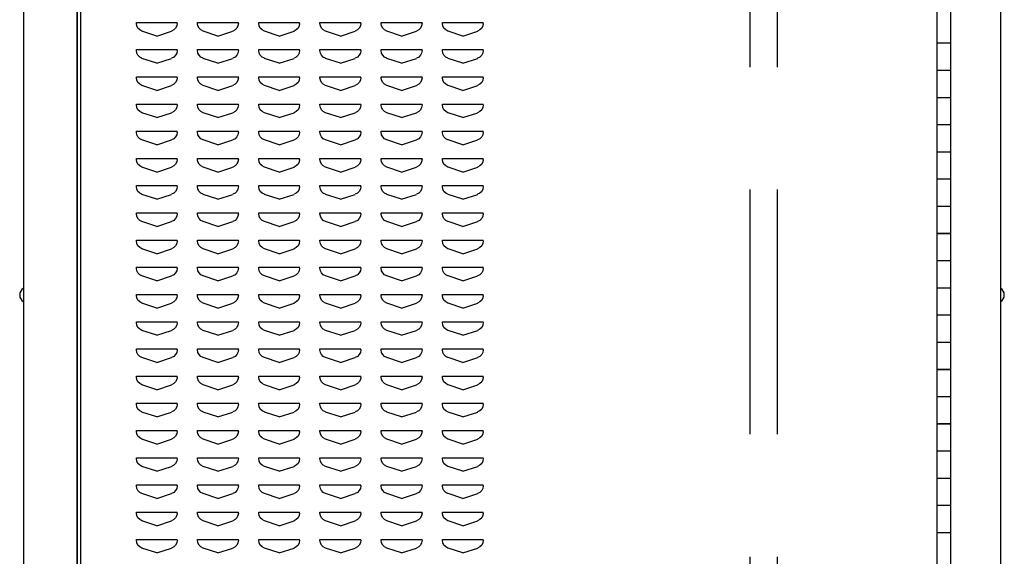
# Model space of a CAD drawing. Extents: x 0 to 196, y -2 to 123.
# Drawn here: x 97 to 115, y 36 to 46 of the extents above; entities that cross this region are included whole.
import ezdxf

# ---------------------------------------------------------------- set-up
doc = ezdxf.new("R2010")
doc.units = 0
doc.header["$LTSCALE"] = 9
doc.header["$MEASUREMENT"] = 0
doc.linetypes.add('DASHED', pattern=[0.75, 0.5, -0.25])
doc.layers.add('CK_LEVEL_9', color=7, linetype='CONTINUOUS')

msp = doc.modelspace()

# ---------------------------------------------------------------- linework, layer by layer
at = {"layer": 'CK_LEVEL_9', "color": 7, "linetype": 'Continuous'}
for p, q in [((97.356, 98.242), (97.356, 26.088)), ((115.311, 98.242), (115.311, 26.088)), ((98.339, 27.588), (98.339, 96.743)), ((98.339, 96.743), (98.339, 27.588)), ((98.409, 27.65), (98.409, 96.681)), ((114.14, 95.855), (114.14, 28.379)), ((114.39, 95.855), (114.39, 28.379)), ((98.339, 27.588), (98.339, 62.993)), ((99.428, 45.751), (99.429, 45.751)), ((99.428, 45.734), (99.428, 45.751)), ((99.428, 45.751), (100.178, 45.751)), ((100.178, 45.734), (100.178, 45.751)), ((100.553, 45.751), (100.554, 45.751)), ((100.553, 45.734), (100.553, 45.751)), ((100.553, 45.751), (101.303, 45.751)), ((101.303, 45.734), (101.303, 45.751)), ((101.678, 45.751), (101.679, 45.751)), ((101.678, 45.734), (101.678, 45.751)), ((101.678, 45.751), (102.428, 45.751)), ((102.428, 45.734), (102.428, 45.751)), ((102.803, 45.751), (102.804, 45.751)), ((102.803, 45.734), (102.803, 45.751)), ((102.803, 45.751), (103.553, 45.751)), ((103.553, 45.734), (103.553, 45.751)), ((103.928, 45.751), (104.678, 45.751)), ((103.928, 45.734), (103.928, 45.751)), ((103.928, 45.751), (103.929, 45.751)), ((104.678, 45.734), (104.678, 45.751)), ((105.053, 45.751), (105.803, 45.751)), ((105.053, 45.734), (105.053, 45.751)), ((105.053, 45.751), (105.054, 45.751)), ((105.803, 45.734), (105.803, 45.751)), ((99.803, 45.501), (99.531, 45.591)), ((99.803, 45.501), (100.076, 45.591)), ((100.928, 45.501), (100.656, 45.591)), ((100.928, 45.501), (101.201, 45.591)), ((102.053, 45.501), (101.781, 45.591)), ((102.053, 45.501), (102.326, 45.591)), ((103.178, 45.501), (102.906, 45.591)), ((103.178, 45.501), (103.451, 45.591)), ((104.303, 45.501), (104.031, 45.591)), ((104.303, 45.501), (104.576, 45.591)), ((105.428, 45.501), (105.156, 45.591)), ((105.428, 45.501), (105.701, 45.591)), ((99.428, 45.251), (99.429, 45.251)), ((99.428, 45.234), (99.428, 45.251)), ((99.428, 45.251), (100.178, 45.251)), ((100.178, 45.234), (100.178, 45.251)), ((100.553, 45.251), (100.554, 45.251)), ((100.553, 45.234), (100.553, 45.251)), ((100.553, 45.251), (101.303, 45.251)), ((101.303, 45.234), (101.303, 45.251)), ((101.678, 45.251), (101.679, 45.251)), ((101.678, 45.234), (101.678, 45.251)), ((101.678, 45.251), (102.428, 45.251)), ((102.428, 45.234), (102.428, 45.251)), ((102.803, 45.251), (102.804, 45.251)), ((102.803, 45.234), (102.803, 45.251)), ((102.803, 45.251), (103.553, 45.251)), ((103.553, 45.234), (103.553, 45.251)), ((103.928, 45.251), (104.678, 45.251)), ((103.928, 45.234), (103.928, 45.251)), ((103.928, 45.251), (103.929, 45.251)), ((104.678, 45.234), (104.678, 45.251)), ((105.053, 45.251), (105.803, 45.251)), ((105.053, 45.234), (105.053, 45.251)), ((105.053, 45.251), (105.054, 45.251)), ((105.803, 45.234), (105.803, 45.251)), ((114.14, 45.374), (114.39, 45.374)), ((114.14, 45.373), (114.39, 45.373)), ((99.803, 45.001), (99.531, 45.091)), ((99.803, 45.001), (100.076, 45.091)), ((100.928, 45.001), (100.656, 45.091)), ((100.928, 45.001), (101.201, 45.091)), ((102.053, 45.001), (101.781, 45.091)), ((102.053, 45.001), (102.326, 45.091)), ((103.178, 45.001), (102.906, 45.091)), ((103.178, 45.001), (103.451, 45.091)), ((104.303, 45.001), (104.031, 45.091)), ((104.303, 45.001), (104.576, 45.091)), ((105.428, 45.001), (105.156, 45.091)), ((105.428, 45.001), (105.701, 45.091)), ((99.428, 44.751), (99.429, 44.751)), ((99.428, 44.734), (99.428, 44.751)), ((99.428, 44.751), (100.178, 44.751)), ((100.178, 44.734), (100.178, 44.751)), ((100.553, 44.751), (100.554, 44.751)), ((100.553, 44.734), (100.553, 44.751)), ((100.553, 44.751), (101.303, 44.751)), ((101.303, 44.734), (101.303, 44.751)), ((101.678, 44.751), (101.679, 44.751)), ((101.678, 44.734), (101.678, 44.751)), ((101.678, 44.751), (102.428, 44.751)), ((102.428, 44.734), (102.428, 44.751)), ((102.803, 44.751), (102.804, 44.751)), ((102.803, 44.734), (102.803, 44.751)), ((102.803, 44.751), (103.553, 44.751)), ((103.553, 44.734), (103.553, 44.751)), ((103.928, 44.751), (104.678, 44.751)), ((103.928, 44.734), (103.928, 44.751)), ((103.928, 44.751), (103.929, 44.751)), ((104.678, 44.734), (104.678, 44.751)), ((105.053, 44.751), (105.803, 44.751)), ((105.053, 44.734), (105.053, 44.751)), ((105.053, 44.751), (105.054, 44.751)), ((105.803, 44.734), (105.803, 44.751)), ((114.14, 44.874), (114.39, 44.874)), ((99.803, 44.501), (99.531, 44.591)), ((99.803, 44.501), (100.076, 44.591)), ((100.928, 44.501), (100.656, 44.591)), ((100.928, 44.501), (101.201, 44.591)), ((102.053, 44.501), (101.781, 44.591)), ((102.053, 44.501), (102.326, 44.591)), ((103.178, 44.501), (102.906, 44.591)), ((103.178, 44.501), (103.451, 44.591)), ((104.303, 44.501), (104.031, 44.591)), ((104.303, 44.501), (104.576, 44.591)), ((105.428, 44.501), (105.156, 44.591)), ((105.428, 44.501), (105.701, 44.591)), ((114.14, 44.374), (114.39, 44.374)), ((99.428, 44.251), (99.429, 44.251)), ((99.428, 44.234), (99.428, 44.251)), ((99.428, 44.251), (100.178, 44.251)), ((100.178, 44.234), (100.178, 44.251)), ((100.553, 44.251), (100.554, 44.251)), ((100.553, 44.234), (100.553, 44.251)), ((100.553, 44.251), (101.303, 44.251)), ((101.303, 44.234), (101.303, 44.251)), ((101.678, 44.251), (101.679, 44.251)), ((101.678, 44.234), (101.678, 44.251)), ((101.678, 44.251), (102.428, 44.251)), ((102.428, 44.234), (102.428, 44.251)), ((102.803, 44.251), (102.804, 44.251)), ((102.803, 44.234), (102.803, 44.251)), ((102.803, 44.251), (103.553, 44.251)), ((103.553, 44.234), (103.553, 44.251)), ((103.928, 44.251), (104.678, 44.251)), ((103.928, 44.234), (103.928, 44.251)), ((103.928, 44.251), (103.929, 44.251)), ((104.678, 44.234), (104.678, 44.251)), ((105.053, 44.251), (105.803, 44.251)), ((105.053, 44.234), (105.053, 44.251)), ((105.053, 44.251), (105.054, 44.251)), ((105.803, 44.234), (105.803, 44.251)), ((99.803, 44.001), (99.531, 44.091)), ((99.803, 44.001), (100.076, 44.091)), ((100.928, 44.001), (100.656, 44.091)), ((100.928, 44.001), (101.201, 44.091)), ((102.053, 44.001), (101.781, 44.091)), ((102.053, 44.001), (102.326, 44.091)), ((103.178, 44.001), (102.906, 44.091)), ((103.178, 44.001), (103.451, 44.091)), ((104.303, 44.001), (104.031, 44.091)), ((104.303, 44.001), (104.576, 44.091)), ((105.428, 44.001), (105.156, 44.091)), ((105.428, 44.001), (105.701, 44.091)), ((114.14, 43.874), (114.39, 43.874)), ((99.428, 43.751), (99.429, 43.751)), ((99.428, 43.734), (99.428, 43.751)), ((99.428, 43.751), (100.178, 43.751)), ((100.178, 43.734), (100.178, 43.751)), ((100.553, 43.751), (100.554, 43.751)), ((100.553, 43.734), (100.553, 43.751)), ((100.553, 43.751), (101.303, 43.751)), ((101.303, 43.734), (101.303, 43.751)), ((101.678, 43.751), (101.679, 43.751)), ((101.678, 43.734), (101.678, 43.751)), ((101.678, 43.751), (102.428, 43.751)), ((102.428, 43.734), (102.428, 43.751)), ((102.803, 43.751), (102.804, 43.751)), ((102.803, 43.734), (102.803, 43.751)), ((102.803, 43.751), (103.553, 43.751)), ((103.553, 43.734), (103.553, 43.751)), ((103.928, 43.751), (104.678, 43.751)), ((103.928, 43.734), (103.928, 43.751)), ((103.928, 43.751), (103.929, 43.751)), ((104.678, 43.734), (104.678, 43.751)), ((105.053, 43.751), (105.803, 43.751)), ((105.053, 43.734), (105.053, 43.751)), ((105.053, 43.751), (105.054, 43.751)), ((105.803, 43.734), (105.803, 43.751)), ((99.803, 43.501), (99.531, 43.591)), ((99.803, 43.501), (100.076, 43.591)), ((100.928, 43.501), (100.656, 43.591)), ((100.928, 43.501), (101.201, 43.591)), ((102.053, 43.501), (101.781, 43.591)), ((102.053, 43.501), (102.326, 43.591)), ((103.178, 43.501), (102.906, 43.591)), ((103.178, 43.501), (103.451, 43.591)), ((104.303, 43.501), (104.031, 43.591)), ((104.303, 43.501), (104.576, 43.591)), ((105.428, 43.501), (105.156, 43.591)), ((105.428, 43.501), (105.701, 43.591)), ((114.14, 43.374), (114.39, 43.374)), ((99.428, 43.251), (99.429, 43.251)), ((99.428, 43.234), (99.428, 43.251)), ((99.428, 43.251), (100.178, 43.251)), ((99.803, 43.001), (99.531, 43.091)), ((99.803, 43.001), (100.076, 43.091)), ((100.178, 43.234), (100.178, 43.251)), ((100.553, 43.251), (100.554, 43.251)), ((100.553, 43.234), (100.553, 43.251)), ((100.553, 43.251), (101.303, 43.251)), ((100.928, 43.001), (100.656, 43.091)), ((100.928, 43.001), (101.201, 43.091)), ((101.303, 43.234), (101.303, 43.251)), ((101.678, 43.251), (101.679, 43.251)), ((101.678, 43.234), (101.678, 43.251)), ((101.678, 43.251), (102.428, 43.251)), ((102.053, 43.001), (101.781, 43.091)), ((102.053, 43.001), (102.326, 43.091)), ((102.428, 43.234), (102.428, 43.251)), ((102.803, 43.251), (102.804, 43.251)), ((102.803, 43.234), (102.803, 43.251)), ((102.803, 43.251), (103.553, 43.251)), ((103.178, 43.001), (102.906, 43.091)), ((103.178, 43.001), (103.451, 43.091)), ((103.553, 43.234), (103.553, 43.251)), ((103.928, 43.251), (104.678, 43.251)), ((103.928, 43.234), (103.928, 43.251)), ((103.928, 43.251), (103.929, 43.251)), ((104.303, 43.001), (104.031, 43.091)), ((104.303, 43.001), (104.576, 43.091)), ((104.678, 43.234), (104.678, 43.251)), ((105.053, 43.251), (105.803, 43.251)), ((105.053, 43.234), (105.053, 43.251)), ((105.053, 43.251), (105.054, 43.251)), ((105.428, 43.001), (105.156, 43.091)), ((105.428, 43.001), (105.701, 43.091)), ((105.803, 43.234), (105.803, 43.251)), ((99.428, 42.751), (99.429, 42.751)), ((99.428, 42.734), (99.428, 42.751)), ((99.428, 42.751), (100.178, 42.751)), ((100.178, 42.734), (100.178, 42.751)), ((100.553, 42.751), (100.554, 42.751)), ((100.553, 42.734), (100.553, 42.751)), ((100.553, 42.751), (101.303, 42.751)), ((101.303, 42.734), (101.303, 42.751)), ((101.678, 42.751), (101.679, 42.751)), ((101.678, 42.734), (101.678, 42.751)), ((101.678, 42.751), (102.428, 42.751)), ((102.428, 42.734), (102.428, 42.751)), ((102.803, 42.751), (102.804, 42.751)), ((102.803, 42.734), (102.803, 42.751)), ((102.803, 42.751), (103.553, 42.751)), ((103.553, 42.734), (103.553, 42.751)), ((103.928, 42.751), (104.678, 42.751)), ((103.928, 42.734), (103.928, 42.751)), ((103.928, 42.751), (103.929, 42.751)), ((104.678, 42.734), (104.678, 42.751)), ((105.053, 42.751), (105.803, 42.751)), ((105.053, 42.734), (105.053, 42.751)), ((105.053, 42.751), (105.054, 42.751)), ((105.803, 42.734), (105.803, 42.751)), ((114.14, 42.875), (114.39, 42.875)), ((114.14, 42.874), (114.39, 42.874)), ((99.803, 42.501), (99.531, 42.591)), ((99.803, 42.501), (100.076, 42.591)), ((100.928, 42.501), (100.656, 42.591)), ((100.928, 42.501), (101.201, 42.591)), ((102.053, 42.501), (101.781, 42.591)), ((102.053, 42.501), (102.326, 42.591)), ((103.178, 42.501), (102.906, 42.591)), ((103.178, 42.501), (103.451, 42.591)), ((104.303, 42.501), (104.031, 42.591)), ((104.303, 42.501), (104.576, 42.591)), ((105.428, 42.501), (105.156, 42.591)), ((105.428, 42.501), (105.701, 42.591)), ((114.14, 42.374), (114.39, 42.374)), ((99.428, 42.251), (99.429, 42.251)), ((99.428, 42.234), (99.428, 42.251)), ((99.428, 42.251), (100.178, 42.251)), ((100.178, 42.234), (100.178, 42.251)), ((100.553, 42.251), (100.554, 42.251)), ((100.553, 42.234), (100.553, 42.251)), ((100.553, 42.251), (101.303, 42.251)), ((101.303, 42.234), (101.303, 42.251)), ((101.678, 42.251), (101.679, 42.251)), ((101.678, 42.234), (101.678, 42.251)), ((101.678, 42.251), (102.428, 42.251)), ((102.428, 42.234), (102.428, 42.251)), ((102.803, 42.251), (102.804, 42.251)), ((102.803, 42.234), (102.803, 42.251)), ((102.803, 42.251), (103.553, 42.251)), ((103.553, 42.234), (103.553, 42.251)), ((103.928, 42.251), (104.678, 42.251)), ((103.928, 42.234), (103.928, 42.251)), ((103.928, 42.251), (103.929, 42.251)), ((104.678, 42.234), (104.678, 42.251)), ((105.053, 42.251), (105.803, 42.251)), ((105.053, 42.234), (105.053, 42.251)), ((105.053, 42.251), (105.054, 42.251)), ((105.803, 42.234), (105.803, 42.251)), ((99.803, 42.001), (99.531, 42.091)), ((99.803, 42.001), (100.076, 42.091)), ((100.928, 42.001), (100.656, 42.091)), ((100.928, 42.001), (101.201, 42.091)), ((102.053, 42.001), (101.781, 42.091)), ((102.053, 42.001), (102.326, 42.091)), ((103.178, 42.001), (102.906, 42.091)), ((103.178, 42.001), (103.451, 42.091)), ((104.303, 42.001), (104.031, 42.091)), ((104.303, 42.001), (104.576, 42.091)), ((105.428, 42.001), (105.156, 42.091)), ((105.428, 42.001), (105.701, 42.091)), ((114.14, 41.875), (114.39, 41.875)), ((114.14, 41.874), (114.39, 41.874)), ((99.428, 41.751), (99.429, 41.751)), ((99.428, 41.734), (99.428, 41.751)), ((99.428, 41.751), (100.178, 41.751)), ((100.178, 41.734), (100.178, 41.751)), ((100.553, 41.751), (100.554, 41.751)), ((100.553, 41.734), (100.553, 41.751)), ((100.553, 41.751), (101.303, 41.751)), ((101.303, 41.734), (101.303, 41.751)), ((101.678, 41.751), (101.679, 41.751)), ((101.678, 41.734), (101.678, 41.751)), ((101.678, 41.751), (102.428, 41.751)), ((102.428, 41.734), (102.428, 41.751)), ((102.803, 41.751), (102.804, 41.751)), ((102.803, 41.734), (102.803, 41.751)), ((102.803, 41.751), (103.553, 41.751)), ((103.553, 41.734), (103.553, 41.751)), ((103.928, 41.751), (104.678, 41.751)), ((103.928, 41.734), (103.928, 41.751)), ((103.928, 41.751), (103.929, 41.751)), ((104.678, 41.734), (104.678, 41.751)), ((105.053, 41.751), (105.803, 41.751)), ((105.053, 41.734), (105.053, 41.751)), ((105.053, 41.751), (105.054, 41.751)), ((105.803, 41.734), (105.803, 41.751)), ((99.803, 41.501), (99.531, 41.591)), ((99.803, 41.501), (100.076, 41.591)), ((100.928, 41.501), (100.656, 41.591)), ((100.928, 41.501), (101.201, 41.591)), ((102.053, 41.501), (101.781, 41.591)), ((102.053, 41.501), (102.326, 41.591)), ((103.178, 41.501), (102.906, 41.591)), ((103.178, 41.501), (103.451, 41.591)), ((104.303, 41.501), (104.031, 41.591)), ((104.303, 41.501), (104.576, 41.591)), ((105.428, 41.501), (105.156, 41.591)), ((105.428, 41.501), (105.701, 41.591)), ((114.14, 41.375), (114.39, 41.375)), ((99.428, 41.251), (99.429, 41.251)), ((99.428, 41.234), (99.428, 41.251)), ((99.428, 41.251), (100.178, 41.251)), ((99.803, 41.001), (99.531, 41.091)), ((99.803, 41.001), (100.076, 41.091)), ((100.178, 41.234), (100.178, 41.251)), ((100.553, 41.251), (100.554, 41.251)), ((100.553, 41.234), (100.553, 41.251)), ((100.553, 41.251), (101.303, 41.251)), ((100.928, 41.001), (100.656, 41.091)), ((100.928, 41.001), (101.201, 41.091)), ((101.303, 41.234), (101.303, 41.251)), ((101.678, 41.251), (101.679, 41.251)), ((101.678, 41.234), (101.678, 41.251)), ((101.678, 41.251), (102.428, 41.251)), ((102.053, 41.001), (101.781, 41.091)), ((102.053, 41.001), (102.326, 41.091)), ((102.428, 41.234), (102.428, 41.251)), ((102.803, 41.251), (102.804, 41.251)), ((102.803, 41.234), (102.803, 41.251)), ((102.803, 41.251), (103.553, 41.251)), ((103.178, 41.001), (102.906, 41.091)), ((103.178, 41.001), (103.451, 41.091)), ((103.553, 41.234), (103.553, 41.251)), ((103.928, 41.251), (104.678, 41.251)), ((103.928, 41.234), (103.928, 41.251)), ((103.928, 41.251), (103.929, 41.251)), ((104.303, 41.001), (104.031, 41.091)), ((104.303, 41.001), (104.576, 41.091)), ((104.678, 41.234), (104.678, 41.251)), ((105.053, 41.251), (105.803, 41.251)), ((105.053, 41.234), (105.053, 41.251)), ((105.053, 41.251), (105.054, 41.251)), ((105.428, 41.001), (105.156, 41.091)), ((105.428, 41.001), (105.701, 41.091)), ((105.803, 41.234), (105.803, 41.251)), ((99.428, 40.751), (99.429, 40.751)), ((99.428, 40.734), (99.428, 40.751)), ((99.428, 40.751), (100.178, 40.751)), ((100.178, 40.734), (100.178, 40.751)), ((100.553, 40.751), (100.554, 40.751)), ((100.553, 40.734), (100.553, 40.751)), ((100.553, 40.751), (101.303, 40.751)), ((101.303, 40.734), (101.303, 40.751)), ((101.678, 40.751), (101.679, 40.751)), ((101.678, 40.734), (101.678, 40.751)), ((101.678, 40.751), (102.428, 40.751)), ((102.428, 40.734), (102.428, 40.751)), ((102.803, 40.751), (102.804, 40.751)), ((102.803, 40.734), (102.803, 40.751)), ((102.803, 40.751), (103.553, 40.751)), ((103.553, 40.734), (103.553, 40.751)), ((103.928, 40.751), (104.678, 40.751)), ((103.928, 40.734), (103.928, 40.751)), ((103.928, 40.751), (103.929, 40.751)), ((104.678, 40.734), (104.678, 40.751)), ((105.053, 40.751), (105.803, 40.751)), ((105.053, 40.734), (105.053, 40.751)), ((105.053, 40.751), (105.054, 40.751)), ((105.803, 40.734), (105.803, 40.751)), ((114.14, 40.875), (114.39, 40.875)), ((99.803, 40.501), (99.531, 40.591)), ((99.803, 40.501), (100.076, 40.591)), ((100.928, 40.501), (100.656, 40.591)), ((100.928, 40.501), (101.201, 40.591)), ((102.053, 40.501), (101.781, 40.591)), ((102.053, 40.501), (102.326, 40.591)), ((103.178, 40.501), (102.906, 40.591)), ((103.178, 40.501), (103.451, 40.591)), ((104.303, 40.501), (104.031, 40.591)), ((104.303, 40.501), (104.576, 40.591)), ((105.428, 40.501), (105.156, 40.591)), ((105.428, 40.501), (105.701, 40.591)), ((114.14, 40.375), (114.39, 40.375)), ((99.428, 40.251), (99.429, 40.251)), ((99.428, 40.234), (99.428, 40.251)), ((99.428, 40.251), (100.178, 40.251)), ((100.178, 40.234), (100.178, 40.251)), ((100.553, 40.251), (100.554, 40.251)), ((100.553, 40.234), (100.553, 40.251)), ((100.553, 40.251), (101.303, 40.251)), ((101.303, 40.234), (101.303, 40.251)), ((101.678, 40.251), (101.679, 40.251)), ((101.678, 40.234), (101.678, 40.251)), ((101.678, 40.251), (102.428, 40.251)), ((102.428, 40.234), (102.428, 40.251)), ((102.803, 40.251), (102.804, 40.251)), ((102.803, 40.234), (102.803, 40.251)), ((102.803, 40.251), (103.553, 40.251)), ((103.553, 40.234), (103.553, 40.251)), ((103.928, 40.251), (104.678, 40.251)), ((103.928, 40.234), (103.928, 40.251)), ((103.928, 40.251), (103.929, 40.251)), ((104.678, 40.234), (104.678, 40.251)), ((105.053, 40.251), (105.803, 40.251)), ((105.053, 40.234), (105.053, 40.251)), ((105.053, 40.251), (105.054, 40.251)), ((105.803, 40.234), (105.803, 40.251)), ((99.803, 40.001), (99.531, 40.091)), ((99.803, 40.001), (100.076, 40.091)), ((100.928, 40.001), (100.656, 40.091)), ((100.928, 40.001), (101.201, 40.091)), ((102.053, 40.001), (101.781, 40.091)), ((102.053, 40.001), (102.326, 40.091)), ((103.178, 40.001), (102.906, 40.091)), ((103.178, 40.001), (103.451, 40.091)), ((104.303, 40.001), (104.031, 40.091)), ((104.303, 40.001), (104.576, 40.091)), ((105.428, 40.001), (105.156, 40.091)), ((105.428, 40.001), (105.701, 40.091)), ((114.14, 39.875), (114.39, 39.875)), ((99.428, 39.751), (99.429, 39.751)), ((99.428, 39.734), (99.428, 39.751)), ((99.428, 39.751), (100.178, 39.751)), ((100.178, 39.734), (100.178, 39.751)), ((100.553, 39.751), (100.554, 39.751)), ((100.553, 39.734), (100.553, 39.751)), ((100.553, 39.751), (101.303, 39.751)), ((101.303, 39.734), (101.303, 39.751)), ((101.678, 39.751), (101.679, 39.751)), ((101.678, 39.734), (101.678, 39.751)), ((101.678, 39.751), (102.428, 39.751)), ((102.428, 39.734), (102.428, 39.751)), ((102.803, 39.751), (102.804, 39.751)), ((102.803, 39.734), (102.803, 39.751)), ((102.803, 39.751), (103.553, 39.751)), ((103.553, 39.734), (103.553, 39.751)), ((103.928, 39.751), (104.678, 39.751)), ((103.928, 39.734), (103.928, 39.751)), ((103.928, 39.751), (103.929, 39.751)), ((104.678, 39.734), (104.678, 39.751)), ((105.053, 39.751), (105.803, 39.751)), ((105.053, 39.734), (105.053, 39.751)), ((105.053, 39.751), (105.054, 39.751)), ((105.803, 39.734), (105.803, 39.751)), ((99.803, 39.501), (99.531, 39.591)), ((99.803, 39.501), (100.076, 39.591)), ((100.928, 39.501), (100.656, 39.591)), ((100.928, 39.501), (101.201, 39.591)), ((102.053, 39.501), (101.781, 39.591)), ((102.053, 39.501), (102.326, 39.591)), ((103.178, 39.501), (102.906, 39.591)), ((103.178, 39.501), (103.451, 39.591)), ((104.303, 39.501), (104.031, 39.591)), ((104.303, 39.501), (104.576, 39.591)), ((105.428, 39.501), (105.156, 39.591)), ((105.428, 39.501), (105.701, 39.591)), ((114.14, 39.377), (114.39, 39.377)), ((114.14, 39.375), (114.39, 39.375)), ((99.428, 39.251), (99.429, 39.251)), ((99.428, 39.234), (99.428, 39.251)), ((99.428, 39.251), (100.178, 39.251)), ((99.803, 39.001), (99.531, 39.091)), ((99.803, 39.001), (100.076, 39.091)), ((100.178, 39.234), (100.178, 39.251)), ((100.553, 39.251), (100.554, 39.251)), ((100.553, 39.234), (100.553, 39.251)), ((100.553, 39.251), (101.303, 39.251)), ((100.928, 39.001), (100.656, 39.091)), ((100.928, 39.001), (101.201, 39.091)), ((101.303, 39.234), (101.303, 39.251)), ((101.678, 39.251), (101.679, 39.251)), ((101.678, 39.234), (101.678, 39.251)), ((101.678, 39.251), (102.428, 39.251)), ((102.053, 39.001), (101.781, 39.091)), ((102.053, 39.001), (102.326, 39.091)), ((102.428, 39.234), (102.428, 39.251)), ((102.803, 39.251), (102.804, 39.251)), ((102.803, 39.234), (102.803, 39.251)), ((102.803, 39.251), (103.553, 39.251)), ((103.178, 39.001), (102.906, 39.091)), ((103.178, 39.001), (103.451, 39.091)), ((103.553, 39.234), (103.553, 39.251)), ((103.928, 39.251), (104.678, 39.251)), ((103.928, 39.234), (103.928, 39.251)), ((103.928, 39.251), (103.929, 39.251)), ((104.303, 39.001), (104.031, 39.091)), ((104.303, 39.001), (104.576, 39.091)), ((104.678, 39.234), (104.678, 39.251)), ((105.053, 39.251), (105.803, 39.251)), ((105.053, 39.234), (105.053, 39.251)), ((105.053, 39.251), (105.054, 39.251)), ((105.428, 39.001), (105.156, 39.091)), ((105.428, 39.001), (105.701, 39.091)), ((105.803, 39.234), (105.803, 39.251)), ((99.428, 38.751), (99.429, 38.751)), ((99.428, 38.734), (99.428, 38.751)), ((99.428, 38.751), (100.178, 38.751)), ((100.178, 38.734), (100.178, 38.751)), ((100.553, 38.751), (100.554, 38.751)), ((100.553, 38.734), (100.553, 38.751)), ((100.553, 38.751), (101.303, 38.751)), ((101.303, 38.734), (101.303, 38.751)), ((101.678, 38.751), (101.679, 38.751)), ((101.678, 38.734), (101.678, 38.751)), ((101.678, 38.751), (102.428, 38.751)), ((102.428, 38.734), (102.428, 38.751)), ((102.803, 38.751), (102.804, 38.751)), ((102.803, 38.734), (102.803, 38.751)), ((102.803, 38.751), (103.553, 38.751)), ((103.553, 38.734), (103.553, 38.751)), ((103.928, 38.751), (104.678, 38.751)), ((103.928, 38.734), (103.928, 38.751)), ((103.928, 38.751), (103.929, 38.751)), ((104.678, 38.734), (104.678, 38.751)), ((105.053, 38.751), (105.803, 38.751)), ((105.053, 38.734), (105.053, 38.751)), ((105.053, 38.751), (105.054, 38.751)), ((105.803, 38.734), (105.803, 38.751)), ((114.14, 38.875), (114.39, 38.875)), ((99.803, 38.501), (99.531, 38.591)), ((99.803, 38.501), (100.076, 38.591)), ((100.928, 38.501), (100.656, 38.591)), ((100.928, 38.501), (101.201, 38.591)), ((102.053, 38.501), (101.781, 38.591)), ((102.053, 38.501), (102.326, 38.591)), ((103.178, 38.501), (102.906, 38.591)), ((103.178, 38.501), (103.451, 38.591)), ((104.303, 38.501), (104.031, 38.591)), ((104.303, 38.501), (104.576, 38.591)), ((105.428, 38.501), (105.156, 38.591)), ((105.428, 38.501), (105.701, 38.591)), ((114.14, 38.377), (114.39, 38.377)), ((114.14, 38.375), (114.39, 38.375)), ((99.428, 38.251), (99.429, 38.251)), ((99.428, 38.234), (99.428, 38.251)), ((99.428, 38.251), (100.178, 38.251)), ((100.178, 38.234), (100.178, 38.251)), ((100.553, 38.251), (100.554, 38.251)), ((100.553, 38.234), (100.553, 38.251)), ((100.553, 38.251), (101.303, 38.251)), ((101.303, 38.234), (101.303, 38.251)), ((101.678, 38.251), (101.679, 38.251)), ((101.678, 38.234), (101.678, 38.251)), ((101.678, 38.251), (102.428, 38.251)), ((102.428, 38.234), (102.428, 38.251)), ((102.803, 38.251), (102.804, 38.251)), ((102.803, 38.234), (102.803, 38.251)), ((102.803, 38.251), (103.553, 38.251)), ((103.553, 38.234), (103.553, 38.251)), ((103.928, 38.251), (104.678, 38.251)), ((103.928, 38.234), (103.928, 38.251)), ((103.928, 38.251), (103.929, 38.251)), ((104.678, 38.234), (104.678, 38.251)), ((105.053, 38.251), (105.803, 38.251)), ((105.053, 38.234), (105.053, 38.251)), ((105.053, 38.251), (105.054, 38.251)), ((105.803, 38.234), (105.803, 38.251)), ((99.803, 38.001), (99.531, 38.091)), ((99.803, 38.001), (100.076, 38.091)), ((100.928, 38.001), (100.656, 38.091)), ((100.928, 38.001), (101.201, 38.091)), ((102.053, 38.001), (101.781, 38.091)), ((102.053, 38.001), (102.326, 38.091)), ((103.178, 38.001), (102.906, 38.091)), ((103.178, 38.001), (103.451, 38.091)), ((104.303, 38.001), (104.031, 38.091)), ((104.303, 38.001), (104.576, 38.091)), ((105.428, 38.001), (105.156, 38.091)), ((105.428, 38.001), (105.701, 38.091)), ((114.14, 37.877), (114.39, 37.877)), ((99.428, 37.751), (99.429, 37.751)), ((99.428, 37.734), (99.428, 37.751)), ((99.428, 37.751), (100.178, 37.751)), ((100.178, 37.734), (100.178, 37.751)), ((100.553, 37.751), (100.554, 37.751)), ((100.553, 37.734), (100.553, 37.751)), ((100.553, 37.751), (101.303, 37.751)), ((101.303, 37.734), (101.303, 37.751)), ((101.678, 37.751), (101.679, 37.751)), ((101.678, 37.734), (101.678, 37.751)), ((101.678, 37.751), (102.428, 37.751)), ((102.428, 37.734), (102.428, 37.751)), ((102.803, 37.751), (102.804, 37.751)), ((102.803, 37.734), (102.803, 37.751)), ((102.803, 37.751), (103.553, 37.751)), ((103.553, 37.734), (103.553, 37.751)), ((103.928, 37.751), (104.678, 37.751)), ((103.928, 37.734), (103.928, 37.751)), ((103.928, 37.751), (103.929, 37.751)), ((104.678, 37.734), (104.678, 37.751)), ((105.053, 37.751), (105.803, 37.751)), ((105.053, 37.734), (105.053, 37.751)), ((105.053, 37.751), (105.054, 37.751)), ((105.803, 37.734), (105.803, 37.751)), ((99.803, 37.501), (99.531, 37.591)), ((99.803, 37.501), (100.076, 37.591)), ((100.928, 37.501), (100.656, 37.591)), ((100.928, 37.501), (101.201, 37.591)), ((102.053, 37.501), (101.781, 37.591)), ((102.053, 37.501), (102.326, 37.591)), ((103.178, 37.501), (102.906, 37.591)), ((103.178, 37.501), (103.451, 37.591)), ((104.303, 37.501), (104.031, 37.591)), ((104.303, 37.501), (104.576, 37.591)), ((105.428, 37.501), (105.156, 37.591)), ((105.428, 37.501), (105.701, 37.591)), ((114.14, 37.377), (114.39, 37.377)), ((99.428, 37.251), (99.429, 37.251)), ((99.428, 37.234), (99.428, 37.251)), ((99.428, 37.251), (100.178, 37.251)), ((100.178, 37.234), (100.178, 37.251)), ((100.553, 37.251), (100.554, 37.251)), ((100.553, 37.234), (100.553, 37.251)), ((100.553, 37.251), (101.303, 37.251)), ((101.303, 37.234), (101.303, 37.251)), ((101.678, 37.251), (101.679, 37.251)), ((101.678, 37.234), (101.678, 37.251)), ((101.678, 37.251), (102.428, 37.251)), ((102.428, 37.234), (102.428, 37.251)), ((102.803, 37.251), (102.804, 37.251)), ((102.803, 37.234), (102.803, 37.251)), ((102.803, 37.251), (103.553, 37.251)), ((103.553, 37.234), (103.553, 37.251)), ((103.928, 37.251), (104.678, 37.251)), ((103.928, 37.234), (103.928, 37.251)), ((103.928, 37.251), (103.929, 37.251)), ((104.678, 37.234), (104.678, 37.251)), ((105.053, 37.251), (105.803, 37.251)), ((105.053, 37.234), (105.053, 37.251)), ((105.053, 37.251), (105.054, 37.251)), ((105.803, 37.234), (105.803, 37.251)), ((99.803, 37.001), (99.531, 37.091)), ((99.803, 37.001), (100.076, 37.091)), ((100.928, 37.001), (100.656, 37.091)), ((100.928, 37.001), (101.201, 37.091)), ((102.053, 37.001), (101.781, 37.091)), ((102.053, 37.001), (102.326, 37.091)), ((103.178, 37.001), (102.906, 37.091)), ((103.178, 37.001), (103.451, 37.091)), ((104.303, 37.001), (104.031, 37.091)), ((104.303, 37.001), (104.576, 37.091)), ((105.428, 37.001), (105.156, 37.091)), ((105.428, 37.001), (105.701, 37.091)), ((99.428, 36.751), (99.429, 36.751)), ((99.428, 36.734), (99.428, 36.751)), ((99.428, 36.751), (100.178, 36.751)), ((100.178, 36.734), (100.178, 36.751)), ((100.553, 36.751), (100.554, 36.751)), ((100.553, 36.734), (100.553, 36.751)), ((100.553, 36.751), (101.303, 36.751)), ((101.303, 36.734), (101.303, 36.751)), ((101.678, 36.751), (101.679, 36.751)), ((101.678, 36.734), (101.678, 36.751)), ((101.678, 36.751), (102.428, 36.751)), ((102.428, 36.734), (102.428, 36.751)), ((102.803, 36.751), (102.804, 36.751)), ((102.803, 36.734), (102.803, 36.751)), ((102.803, 36.751), (103.553, 36.751)), ((103.553, 36.734), (103.553, 36.751)), ((103.928, 36.751), (104.678, 36.751)), ((103.928, 36.734), (103.928, 36.751)), ((103.928, 36.751), (103.929, 36.751)), ((104.678, 36.734), (104.678, 36.751)), ((105.053, 36.751), (105.803, 36.751)), ((105.053, 36.734), (105.053, 36.751)), ((105.053, 36.751), (105.054, 36.751)), ((105.803, 36.734), (105.803, 36.751)), ((114.14, 36.877), (114.39, 36.877)), ((99.803, 36.501), (99.531, 36.591)), ((99.803, 36.501), (100.076, 36.591)), ((100.928, 36.501), (100.656, 36.591)), ((100.928, 36.501), (101.201, 36.591)), ((102.053, 36.501), (101.781, 36.591)), ((102.053, 36.501), (102.326, 36.591)), ((103.178, 36.501), (102.906, 36.591)), ((103.178, 36.501), (103.451, 36.591)), ((104.303, 36.501), (104.031, 36.591)), ((104.303, 36.501), (104.576, 36.591)), ((105.428, 36.501), (105.156, 36.591)), ((105.428, 36.501), (105.701, 36.591)), ((114.14, 36.377), (114.39, 36.377)), ((99.428, 36.251), (99.429, 36.251)), ((99.428, 36.234), (99.428, 36.251)), ((99.428, 36.251), (100.178, 36.251)), ((100.178, 36.234), (100.178, 36.251)), ((100.553, 36.251), (100.554, 36.251)), ((100.553, 36.234), (100.553, 36.251)), ((100.553, 36.251), (101.303, 36.251)), ((101.303, 36.234), (101.303, 36.251)), ((101.678, 36.251), (101.679, 36.251)), ((101.678, 36.234), (101.678, 36.251)), ((101.678, 36.251), (102.428, 36.251)), ((102.428, 36.234), (102.428, 36.251)), ((102.803, 36.251), (102.804, 36.251)), ((102.803, 36.234), (102.803, 36.251)), ((102.803, 36.251), (103.553, 36.251)), ((103.553, 36.234), (103.553, 36.251)), ((103.928, 36.251), (104.678, 36.251)), ((103.928, 36.234), (103.928, 36.251)), ((103.928, 36.251), (103.929, 36.251)), ((104.678, 36.234), (104.678, 36.251)), ((105.053, 36.251), (105.803, 36.251)), ((105.053, 36.234), (105.053, 36.251)), ((105.053, 36.251), (105.054, 36.251)), ((105.803, 36.234), (105.803, 36.251)), ((99.803, 36.001), (99.531, 36.091)), ((99.803, 36.001), (100.076, 36.091)), ((100.928, 36.001), (100.656, 36.091)), ((100.928, 36.001), (101.201, 36.091)), ((102.053, 36.001), (101.781, 36.091)), ((102.053, 36.001), (102.326, 36.091)), ((103.178, 36.001), (102.906, 36.091)), ((103.178, 36.001), (103.451, 36.091)), ((104.303, 36.001), (104.031, 36.091)), ((104.303, 36.001), (104.576, 36.091)), ((105.428, 36.001), (105.156, 36.091)), ((105.428, 36.001), (105.701, 36.091))]:
    msp.add_line(p, q, dxfattribs=at)
at = {"layer": 'CK_LEVEL_9', "color": 7, "linetype": 'DASHED'}
for p, q in [((110.703, 96.681), (110.703, 27.65)), ((111.203, 96.681), (111.203, 27.65))]:
    msp.add_line(p, q, dxfattribs=at)
at = {"layer": 'CK_LEVEL_9', "color": 7, "linetype": 'Continuous', "extrusion": (0, 0, -1)}
for centre, start, end in [((-99.578, 45.734), 288.4349, 0), ((-100.028, 45.734), 180, 251.5651), ((-100.703, 45.734), 288.4349, 0), ((-101.153, 45.734), 180, 251.5651), ((-101.828, 45.734), 288.4349, 0), ((-102.278, 45.734), 180, 251.5651), ((-102.953, 45.734), 288.4349, 0), ((-103.403, 45.734), 180, 251.5651), ((-104.078, 45.734), 288.4349, 0), ((-104.528, 45.734), 180, 251.5651), ((-105.203, 45.734), 288.4349, 0), ((-105.653, 45.734), 180, 251.5651), ((-99.578, 45.234), 288.4349, 0), ((-100.028, 45.234), 180, 251.5651), ((-100.703, 45.234), 288.4349, 0), ((-101.153, 45.234), 180, 251.5651), ((-101.828, 45.234), 288.4349, 0), ((-102.278, 45.234), 180, 251.5651), ((-102.953, 45.234), 288.4349, 0), ((-103.403, 45.234), 180, 251.5651), ((-104.078, 45.234), 288.4349, 0), ((-104.528, 45.234), 180, 251.5651), ((-105.203, 45.234), 288.4349, 0), ((-105.653, 45.234), 180, 251.5651), ((-99.578, 44.734), 288.4349, 0), ((-100.028, 44.734), 180, 251.5651), ((-100.703, 44.734), 288.4349, 0), ((-101.153, 44.734), 180, 251.5651), ((-101.828, 44.734), 288.4349, 0), ((-102.278, 44.734), 180, 251.5651), ((-102.953, 44.734), 288.4349, 0), ((-103.403, 44.734), 180, 251.5651), ((-104.078, 44.734), 288.4349, 0), ((-104.528, 44.734), 180, 251.5651), ((-105.203, 44.734), 288.4349, 0), ((-105.653, 44.734), 180, 251.5651), ((-99.578, 44.234), 288.4349, 0), ((-100.028, 44.234), 180, 251.5651), ((-100.703, 44.234), 288.4349, 0), ((-101.153, 44.234), 180, 251.5651), ((-101.828, 44.234), 288.4349, 0), ((-102.278, 44.234), 180, 251.5651), ((-102.953, 44.234), 288.4349, 0), ((-103.403, 44.234), 180, 251.5651), ((-104.078, 44.234), 288.4349, 0), ((-104.528, 44.234), 180, 251.5651), ((-105.203, 44.234), 288.4349, 0), ((-105.653, 44.234), 180, 251.5651), ((-99.578, 43.734), 288.4349, 0), ((-100.028, 43.734), 180, 251.5651), ((-100.703, 43.734), 288.4349, 0), ((-101.153, 43.734), 180, 251.5651), ((-101.828, 43.734), 288.4349, 0), ((-102.278, 43.734), 180, 251.5651), ((-102.953, 43.734), 288.4349, 0), ((-103.403, 43.734), 180, 251.5651), ((-104.078, 43.734), 288.4349, 0), ((-104.528, 43.734), 180, 251.5651), ((-105.203, 43.734), 288.4349, 0), ((-105.653, 43.734), 180, 251.5651), ((-99.578, 43.234), 288.4349, 0), ((-100.028, 43.234), 180, 251.5651), ((-100.703, 43.234), 288.4349, 0), ((-101.153, 43.234), 180, 251.5651), ((-101.828, 43.234), 288.4349, 0), ((-102.278, 43.234), 180, 251.5651), ((-102.953, 43.234), 288.4349, 0), ((-103.403, 43.234), 180, 251.5651), ((-104.078, 43.234), 288.4349, 0), ((-104.528, 43.234), 180, 251.5651), ((-105.203, 43.234), 288.4349, 0), ((-105.653, 43.234), 180, 251.5651), ((-99.578, 42.734), 288.4349, 0), ((-100.028, 42.734), 180, 251.5651), ((-100.703, 42.734), 288.4349, 0), ((-101.153, 42.734), 180, 251.5651), ((-101.828, 42.734), 288.4349, 0), ((-102.278, 42.734), 180, 251.5651), ((-102.953, 42.734), 288.4349, 0), ((-103.403, 42.734), 180, 251.5651), ((-104.078, 42.734), 288.4349, 0), ((-104.528, 42.734), 180, 251.5651), ((-105.203, 42.734), 288.4349, 0), ((-105.653, 42.734), 180, 251.5651), ((-99.578, 42.234), 288.4349, 0), ((-100.028, 42.234), 180, 251.5651), ((-100.703, 42.234), 288.4349, 0), ((-101.153, 42.234), 180, 251.5651), ((-101.828, 42.234), 288.4349, 0), ((-102.278, 42.234), 180, 251.5651), ((-102.953, 42.234), 288.4349, 0), ((-103.403, 42.234), 180, 251.5651), ((-104.078, 42.234), 288.4349, 0), ((-104.528, 42.234), 180, 251.5651), ((-105.203, 42.234), 288.4349, 0), ((-105.653, 42.234), 180, 251.5651), ((-99.578, 41.734), 288.4349, 0), ((-100.028, 41.734), 180, 251.5651), ((-100.703, 41.734), 288.4349, 0), ((-101.153, 41.734), 180, 251.5651), ((-101.828, 41.734), 288.4349, 0), ((-102.278, 41.734), 180, 251.5651), ((-102.953, 41.734), 288.4349, 0), ((-103.403, 41.734), 180, 251.5651), ((-104.078, 41.734), 288.4349, 0), ((-104.528, 41.734), 180, 251.5651), ((-105.203, 41.734), 288.4349, 0), ((-105.653, 41.734), 180, 251.5651), ((-99.578, 41.234), 288.4349, 0), ((-100.028, 41.234), 180, 251.5651), ((-100.703, 41.234), 288.4349, 0), ((-101.153, 41.234), 180, 251.5651), ((-101.828, 41.234), 288.4349, 0), ((-102.278, 41.234), 180, 251.5651), ((-102.953, 41.234), 288.4349, 0), ((-103.403, 41.234), 180, 251.5651), ((-104.078, 41.234), 288.4349, 0), ((-104.528, 41.234), 180, 251.5651), ((-105.203, 41.234), 288.4349, 0), ((-105.653, 41.234), 180, 251.5651), ((-99.578, 40.734), 288.4349, 0), ((-100.028, 40.734), 180, 251.5651), ((-100.703, 40.734), 288.4349, 0), ((-101.153, 40.734), 180, 251.5651), ((-101.828, 40.734), 288.4349, 0), ((-102.278, 40.734), 180, 251.5651), ((-102.953, 40.734), 288.4349, 0), ((-103.403, 40.734), 180, 251.5651), ((-104.078, 40.734), 288.4349, 0), ((-104.528, 40.734), 180, 251.5651), ((-105.203, 40.734), 288.4349, 0), ((-105.653, 40.734), 180, 251.5651), ((-99.578, 40.234), 288.4349, 0), ((-100.028, 40.234), 180, 251.5651), ((-100.703, 40.234), 288.4349, 0), ((-101.153, 40.234), 180, 251.5651), ((-101.828, 40.234), 288.4349, 0), ((-102.278, 40.234), 180, 251.5651), ((-102.953, 40.234), 288.4349, 0), ((-103.403, 40.234), 180, 251.5651), ((-104.078, 40.234), 288.4349, 0), ((-104.528, 40.234), 180, 251.5651), ((-105.203, 40.234), 288.4349, 0), ((-105.653, 40.234), 180, 251.5651), ((-99.578, 39.734), 288.4349, 0), ((-100.028, 39.734), 180, 251.5651), ((-100.703, 39.734), 288.4349, 0), ((-101.153, 39.734), 180, 251.5651), ((-101.828, 39.734), 288.4349, 0), ((-102.278, 39.734), 180, 251.5651), ((-102.953, 39.734), 288.4349, 0), ((-103.403, 39.734), 180, 251.5651), ((-104.078, 39.734), 288.4349, 0), ((-104.528, 39.734), 180, 251.5651), ((-105.203, 39.734), 288.4349, 0), ((-105.653, 39.734), 180, 251.5651), ((-99.578, 39.234), 288.4349, 0), ((-100.028, 39.234), 180, 251.5651), ((-100.703, 39.234), 288.4349, 0), ((-101.153, 39.234), 180, 251.5651), ((-101.828, 39.234), 288.4349, 0), ((-102.278, 39.234), 180, 251.5651), ((-102.953, 39.234), 288.4349, 0), ((-103.403, 39.234), 180, 251.5651), ((-104.078, 39.234), 288.4349, 0), ((-104.528, 39.234), 180, 251.5651), ((-105.203, 39.234), 288.4349, 0), ((-105.653, 39.234), 180, 251.5651), ((-99.578, 38.734), 288.4349, 0), ((-100.028, 38.734), 180, 251.5651), ((-100.703, 38.734), 288.4349, 0), ((-101.153, 38.734), 180, 251.5651), ((-101.828, 38.734), 288.4349, 0), ((-102.278, 38.734), 180, 251.5651), ((-102.953, 38.734), 288.4349, 0), ((-103.403, 38.734), 180, 251.5651), ((-104.078, 38.734), 288.4349, 0), ((-104.528, 38.734), 180, 251.5651), ((-105.203, 38.734), 288.4349, 0), ((-105.653, 38.734), 180, 251.5651), ((-99.578, 38.234), 288.4349, 0), ((-100.028, 38.234), 180, 251.5651), ((-100.703, 38.234), 288.4349, 0), ((-101.153, 38.234), 180, 251.5651), ((-101.828, 38.234), 288.4349, 0), ((-102.278, 38.234), 180, 251.5651), ((-102.953, 38.234), 288.4349, 0), ((-103.403, 38.234), 180, 251.5651), ((-104.078, 38.234), 288.4349, 0), ((-104.528, 38.234), 180, 251.5651), ((-105.203, 38.234), 288.4349, 0), ((-105.653, 38.234), 180, 251.5651), ((-99.578, 37.734), 288.4349, 0), ((-100.028, 37.734), 180, 251.5651), ((-100.703, 37.734), 288.4349, 0), ((-101.153, 37.734), 180, 251.5651), ((-101.828, 37.734), 288.4349, 0), ((-102.278, 37.734), 180, 251.5651), ((-102.953, 37.734), 288.4349, 0), ((-103.403, 37.734), 180, 251.5651), ((-104.078, 37.734), 288.4349, 0), ((-104.528, 37.734), 180, 251.5651), ((-105.203, 37.734), 288.4349, 0), ((-105.653, 37.734), 180, 251.5651), ((-99.578, 37.234), 288.4349, 0), ((-100.028, 37.234), 180, 251.5651), ((-100.703, 37.234), 288.4349, 0), ((-101.153, 37.234), 180, 251.5651), ((-101.828, 37.234), 288.4349, 0), ((-102.278, 37.234), 180, 251.5651), ((-102.953, 37.234), 288.4349, 0), ((-103.403, 37.234), 180, 251.5651), ((-104.078, 37.234), 288.4349, 0), ((-104.528, 37.234), 180, 251.5651), ((-105.203, 37.234), 288.4349, 0), ((-105.653, 37.234), 180, 251.5651), ((-99.578, 36.734), 288.4349, 0), ((-100.028, 36.734), 180, 251.5651), ((-100.703, 36.734), 288.4349, 0), ((-101.153, 36.734), 180, 251.5651), ((-101.828, 36.734), 288.4349, 0), ((-102.278, 36.734), 180, 251.5651), ((-102.953, 36.734), 288.4349, 0), ((-103.403, 36.734), 180, 251.5651), ((-104.078, 36.734), 288.4349, 0), ((-104.528, 36.734), 180, 251.5651), ((-105.203, 36.734), 288.4349, 0), ((-105.653, 36.734), 180, 251.5651), ((-99.578, 36.234), 288.4349, 0), ((-100.028, 36.234), 180, 251.5651), ((-100.703, 36.234), 288.4349, 0), ((-101.153, 36.234), 180, 251.5651), ((-101.828, 36.234), 288.4349, 0), ((-102.278, 36.234), 180, 251.5651), ((-102.953, 36.234), 288.4349, 0), ((-103.403, 36.234), 180, 251.5651), ((-104.078, 36.234), 288.4349, 0), ((-104.528, 36.234), 180, 251.5651), ((-105.203, 36.234), 288.4349, 0), ((-105.653, 36.234), 180, 251.5651)]:
    msp.add_arc(centre, 0.15, start, end, dxfattribs=at)
at = {"layer": 'CK_LEVEL_9', "color": 7, "linetype": 'Continuous'}
for centre, start, end in [((97.428, 40.742), 120, 240), ((115.236, 40.742), 300, 60)]:
    msp.add_arc(centre, 0.144, start, end, dxfattribs=at)

doc.saveas('drawing.dxf')
